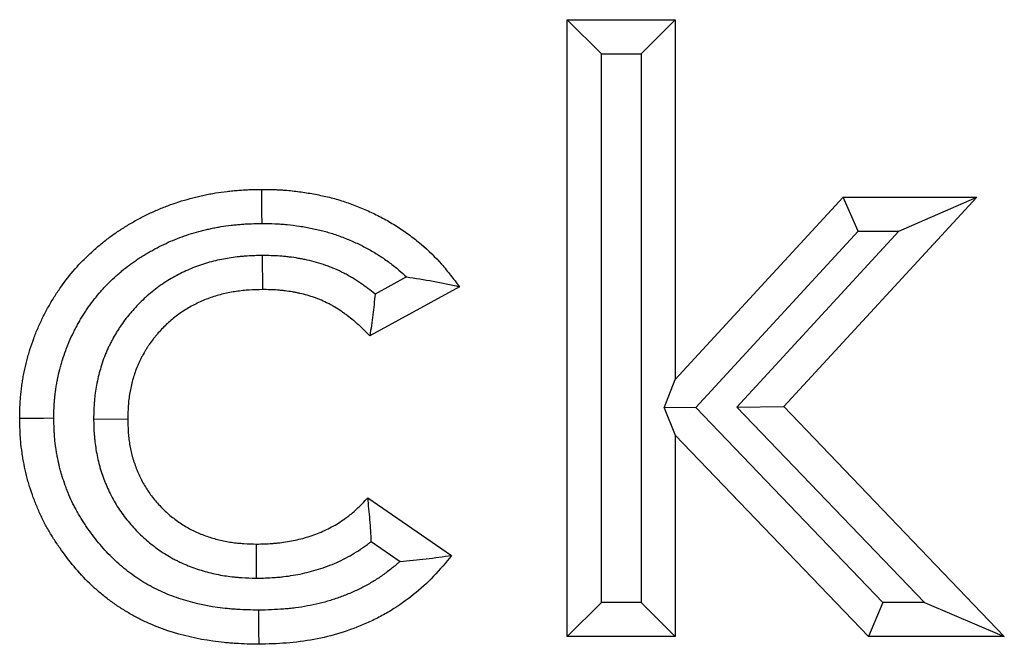
# Model space of a CAD drawing. Units: millimetres. Extents: x 0 to 420, y 0 to 297.
# Drawn here: x 188 to 196, y 201 to 207 of the extents above; entities that cross this region are included whole.
import ezdxf

# ---------------------------------------------------------------- set-up
doc = ezdxf.new("R2010")
doc.units = ezdxf.units.MM

msp = doc.modelspace()

# ---------------------------------------------------------------- linework, layer by layer
at = {"color": 7, "linetype": 'Continuous', "lineweight": 25}
for p, q in [((192.3419, 206.5261), (193.2917, 206.5261)), ((192.3419, 201.0988), (192.3419, 206.5261)), ((192.6419, 206.2261), (192.3419, 206.5261)), ((192.9917, 206.2261), (193.2917, 206.5261)), ((193.2917, 206.5261), (193.2917, 203.3609)), ((192.6419, 201.3988), (192.6419, 206.2261)), ((192.6419, 206.2261), (192.9917, 206.2261)), ((192.9917, 206.2261), (192.9917, 201.3988)), ((193.2917, 203.3609), (194.7693, 204.9658)), ((195.9428, 204.9658), (194.2457, 203.1224)), ((194.7693, 204.9658), (195.9428, 204.9658)), ((194.9009, 204.6658), (194.7693, 204.9658)), ((195.2588, 204.6658), (195.9428, 204.9658)), ((193.4728, 203.1147), (194.9009, 204.6658)), ((195.2588, 204.6658), (193.8341, 203.1182)), ((194.9009, 204.6658), (195.2588, 204.6658)), ((189.659, 204.4517), (189.66, 204.1517)), ((190.9266, 204.2635), (190.6511, 204.112)), ((191.3921, 204.1771), (190.6055, 203.7446)), ((193.1945, 203.1119), (193.2917, 203.3609)), ((193.4728, 203.1147), (193.1945, 203.1119)), ((193.1945, 203.1119), (193.2917, 202.8701)), ((195.1178, 201.3988), (193.4728, 203.1147)), ((193.8341, 203.1182), (194.2457, 203.1224)), ((193.8341, 203.1182), (195.4824, 201.3988)), ((194.2457, 203.1224), (196.1855, 201.0988)), ((188.1748, 203.0129), (188.4749, 203.0132)), ((193.2917, 202.8701), (193.2917, 201.0988)), ((194.9898, 201.0988), (193.2917, 202.8701)), ((190.5865, 202.3199), (191.3242, 201.8132)), ((189.6073, 201.6128), (189.6081, 201.9129)), ((190.6172, 201.9349), (190.8706, 201.7609)), ((192.6419, 201.3988), (192.3419, 201.0988)), ((192.9917, 201.3988), (192.6419, 201.3988)), ((192.9917, 201.3988), (193.2917, 201.0988)), ((195.1178, 201.3988), (194.9898, 201.0988)), ((195.4824, 201.3988), (195.1178, 201.3988)), ((195.4824, 201.3988), (196.1855, 201.0988)), ((193.2917, 201.0988), (192.3419, 201.0988)), ((196.1855, 201.0988), (194.9898, 201.0988))]:
    msp.add_line(p, q, dxfattribs=at)
at = {"color": 7, "linetype": 'Continuous', "lineweight": 25, "flags": 128}
for points in [[(189.6564, 204.7336), (189.6562, 204.8236), (189.656, 204.9137), (189.6558, 205.0336)], [(187.8252, 203.0193), (187.7351, 203.019), (187.6451, 203.0188), (187.5251, 203.0185)], [(189.6263, 201.331), (189.6266, 201.241), (189.6268, 201.1509), (189.6271, 201.0309)]]:
    msp.add_lwpolyline(points, dxfattribs=at)
at = {"color": 7, "linetype": 'Continuous', "lineweight": 25}
for points, knots in [([(187.5251, 203.0185), (187.5257, 203.0526), (187.5263, 203.0867), (187.528, 203.1293), (187.5284, 203.1378), (187.5293, 203.1549), (187.5298, 203.1634), (187.5316, 203.1889), (187.533, 203.2059), (187.5363, 203.2399), (187.5381, 203.2568), (187.5422, 203.2907), (187.5445, 203.3076), (187.5494, 203.3414), (187.552, 203.3582), (187.5578, 203.3919), (187.5609, 203.4086), (187.571, 203.4588), (187.5789, 203.492), (187.5918, 203.5415), (187.5962, 203.558), (187.6056, 203.5908), (187.6105, 203.6071), (187.6256, 203.656), (187.6365, 203.6884), (187.6542, 203.7364), (187.6603, 203.7523), (187.673, 203.784), (187.6796, 203.7997), (187.7, 203.8466), (187.7146, 203.8775), (187.7374, 203.9233), (187.7451, 203.9385), (187.7609, 203.9688), (187.769, 203.9838), (187.7855, 204.0136), (187.794, 204.0284), (187.8114, 204.0578), (187.8203, 204.0723), (187.8385, 204.1012), (187.8478, 204.1155), (187.8667, 204.1439), (187.8764, 204.158), (187.9254, 204.2277), (187.9674, 204.2816), (188.0235, 204.3459), (188.0349, 204.3585), (188.0581, 204.3836), (188.0699, 204.3959), (188.1058, 204.4324), (188.1304, 204.4561), (188.1681, 204.4906), (188.1809, 204.5019), (188.2066, 204.5243), (188.2196, 204.5354), (188.2589, 204.5682), (188.2855, 204.5895), (188.3265, 204.6202), (188.3403, 204.6301), (188.3683, 204.6496), (188.3825, 204.6592), (188.411, 204.6779), (188.4254, 204.6871), (188.4543, 204.7053), (188.4688, 204.7142), (188.498, 204.7318), (188.5127, 204.7404), (188.5423, 204.7574), (188.5572, 204.7657), (188.6022, 204.79), (188.6327, 204.8055), (188.6943, 204.8348), (188.7255, 204.8486), (188.7885, 204.8748), (188.8203, 204.8872), (188.8844, 204.9104), (188.9168, 204.9212), (188.982, 204.9413), (189.0149, 204.9504), (189.0644, 204.9632), (189.081, 204.9674), (189.1142, 204.9753), (189.1308, 204.9791), (189.1642, 204.9862), (189.1809, 204.9896), (189.2144, 204.996), (189.2312, 204.9989), (189.2817, 205.007), (189.3156, 205.0115), (189.3579, 205.0164), (189.3664, 205.0174), (189.3834, 205.0192), (189.3918, 205.0201), (189.4173, 205.0227), (189.4343, 205.0243), (189.4683, 205.027), (189.4853, 205.0282), (189.5194, 205.0301), (189.5364, 205.0308), (189.5875, 205.0326), (189.6216, 205.0331), (189.6558, 205.0336)], [0, 0, 0, 0, 0.03125, 0.03125, 0.039062, 0.039062, 0.046875, 0.046875, 0.0625, 0.0625, 0.078125, 0.078125, 0.09375, 0.09375, 0.109375, 0.109375, 0.125, 0.125, 0.15625, 0.15625, 0.171875, 0.171875, 0.1875, 0.1875, 0.21875, 0.21875, 0.234375, 0.234375, 0.25, 0.25, 0.28125, 0.28125, 0.296875, 0.296875, 0.3125, 0.3125, 0.328125, 0.328125, 0.34375, 0.34375, 0.359375, 0.359375, 0.375, 0.375, 0.4375, 0.4375, 0.453125, 0.453125, 0.46875, 0.46875, 0.5, 0.5, 0.515625, 0.515625, 0.53125, 0.53125, 0.5625, 0.5625, 0.578125, 0.578125, 0.59375, 0.59375, 0.609375, 0.609375, 0.625, 0.625, 0.640625, 0.640625, 0.65625, 0.65625, 0.6875, 0.6875, 0.71875, 0.71875, 0.75, 0.75, 0.78125, 0.78125, 0.8125, 0.8125, 0.828125, 0.828125, 0.84375, 0.84375, 0.859375, 0.859375, 0.875, 0.875, 0.90625, 0.90625, 0.914062, 0.914062, 0.921875, 0.921875, 0.9375, 0.9375, 0.953125, 0.953125, 0.96875, 0.96875, 1, 1, 1, 1]), ([(189.6558, 205.0336), (189.6978, 205.0331), (189.7398, 205.0327), (189.7922, 205.0306), (189.8027, 205.0301), (189.8237, 205.0289), (189.8342, 205.0282), (189.8656, 205.026), (189.8865, 205.0242), (189.9492, 205.0179), (189.9909, 205.0126), (190.0532, 205.003), (190.0739, 204.9995), (190.1153, 204.9921), (190.1359, 204.9882), (190.1771, 204.9798), (190.1976, 204.9754), (190.2386, 204.966), (190.259, 204.9611), (190.2996, 204.9503), (190.3198, 204.9446), (190.3599, 204.9322), (190.3799, 204.9256), (190.4196, 204.9119), (190.4393, 204.9048), (190.4787, 204.89), (190.4983, 204.8824), (190.5567, 204.8588), (190.5952, 204.8419), (190.6521, 204.8148), (190.6709, 204.8055), (190.7082, 204.7862), (190.7267, 204.7763), (190.7818, 204.7456), (190.8178, 204.7239), (190.8885, 204.6783), (190.9231, 204.6544), (190.9907, 204.6044), (191.0236, 204.5783), (191.1197, 204.4966), (191.18, 204.4376), (191.2494, 204.3588), (191.2629, 204.3428), (191.2896, 204.3103), (191.3027, 204.2939), (191.3415, 204.2443), (191.3668, 204.2107), (191.3921, 204.1771)], [0, 0, 0, 0, 0.0625, 0.0625, 0.078125, 0.078125, 0.09375, 0.09375, 0.125, 0.125, 0.1875, 0.1875, 0.21875, 0.21875, 0.25, 0.25, 0.28125, 0.28125, 0.3125, 0.3125, 0.34375, 0.34375, 0.375, 0.375, 0.40625, 0.40625, 0.4375, 0.4375, 0.5, 0.5, 0.53125, 0.53125, 0.5625, 0.5625, 0.625, 0.625, 0.6875, 0.6875, 0.75, 0.75, 0.875, 0.875, 0.90625, 0.90625, 0.9375, 0.9375, 1, 1, 1, 1]), ([(187.8252, 203.0193), (187.8257, 203.0511), (187.8263, 203.081), (187.8277, 203.1161), (187.828, 203.1233), (187.8288, 203.1375), (187.8292, 203.1444), (187.8307, 203.1654), (187.8318, 203.1797), (187.8346, 203.2084), (187.8362, 203.2229), (187.8398, 203.2523), (187.8417, 203.2671), (187.8459, 203.296), (187.8482, 203.3103), (187.853, 203.3384), (187.8555, 203.3521), (187.8639, 203.3932), (187.8704, 203.421), (187.8815, 203.4636), (187.8854, 203.478), (187.8935, 203.5064), (187.8977, 203.5205), (187.9107, 203.5624), (187.92, 203.5899), (187.9348, 203.6302), (187.9399, 203.6435), (187.9504, 203.6697), (187.9558, 203.6825), (187.9727, 203.7213), (187.9851, 203.7477), (188.0051, 203.788), (188.012, 203.8015), (188.0257, 203.8277), (188.0326, 203.8406), (188.0466, 203.8658), (188.0537, 203.8781), (188.0681, 203.9025), (188.0755, 203.9146), (188.0908, 203.9389), (188.0987, 203.951), (188.1148, 203.9752), (188.1231, 203.9873), (188.1651, 204.047), (188.201, 204.093), (188.2476, 204.1463), (188.2569, 204.1568), (188.2761, 204.1775), (188.2859, 204.1877), (188.3158, 204.2181), (188.3364, 204.2379), (188.3686, 204.2674), (188.3796, 204.2772), (188.402, 204.2967), (188.4135, 204.3064), (188.4479, 204.3352), (188.4704, 204.3531), (188.5036, 204.378), (188.5145, 204.3858), (188.5374, 204.4018), (188.5493, 204.4098), (188.5737, 204.4259), (188.5863, 204.434), (188.6122, 204.4502), (188.6252, 204.4582), (188.651, 204.4737), (188.6638, 204.4812), (188.6893, 204.4959), (188.702, 204.5029), (188.7403, 204.5236), (188.7662, 204.5367), (188.8186, 204.5617), (188.8452, 204.5735), (188.8992, 204.596), (188.9268, 204.6067), (188.982, 204.6267), (189.0096, 204.6359), (189.0652, 204.653), (189.0938, 204.661), (189.1376, 204.6723), (189.1524, 204.676), (189.1818, 204.683), (189.1963, 204.6863), (189.2251, 204.6925), (189.2393, 204.6954), (189.2673, 204.7007), (189.2812, 204.7031), (189.3239, 204.7099), (189.3536, 204.7139), (189.392, 204.7184), (189.3998, 204.7193), (189.4152, 204.7209), (189.4229, 204.7217), (189.4456, 204.724), (189.4606, 204.7254), (189.4902, 204.7278), (189.5048, 204.7288), (189.5336, 204.7304), (189.5483, 204.7311), (189.5928, 204.7326), (189.6237, 204.7331), (189.6564, 204.7336)], [0.0018244, 0.0018244, 0.0018244, 0.0018244, 0.03125, 0.03125, 0.0390625, 0.0390625, 0.046875, 0.046875, 0.0625, 0.0625, 0.078125, 0.078125, 0.09375, 0.09375, 0.109375, 0.109375, 0.125, 0.125, 0.15625, 0.15625, 0.171875, 0.171875, 0.1875, 0.1875, 0.21875, 0.21875, 0.234375, 0.234375, 0.25, 0.25, 0.28125, 0.28125, 0.296875, 0.296875, 0.3125, 0.3125, 0.328125, 0.328125, 0.34375, 0.34375, 0.359375, 0.359375, 0.375, 0.375, 0.4375, 0.4375, 0.453125, 0.453125, 0.46875, 0.46875, 0.5, 0.5, 0.515625, 0.515625, 0.53125, 0.53125, 0.5625, 0.5625, 0.578125, 0.578125, 0.59375, 0.59375, 0.609375, 0.609375, 0.625, 0.625, 0.640625, 0.640625, 0.65625, 0.65625, 0.6875, 0.6875, 0.71875, 0.71875, 0.75, 0.75, 0.78125, 0.78125, 0.8125, 0.8125, 0.828125, 0.828125, 0.84375, 0.84375, 0.859375, 0.859375, 0.875, 0.875, 0.90625, 0.90625, 0.9140625, 0.9140625, 0.921875, 0.921875, 0.9375, 0.9375, 0.953125, 0.953125, 0.96875, 0.96875, 0.9987735, 0.9987735, 0.9987735, 0.9987735]), ([(189.6564, 204.7336), (189.6969, 204.7331), (189.7347, 204.7326), (189.7788, 204.7309), (189.7877, 204.7304), (189.8055, 204.7295), (189.8145, 204.7289), (189.8414, 204.727), (189.8594, 204.7254), (189.9136, 204.72), (189.95, 204.7153), (190.0051, 204.7068), (190.0235, 204.7038), (190.0602, 204.6972), (190.0785, 204.6937), (190.115, 204.6863), (190.1334, 204.6824), (190.1688, 204.6742), (190.186, 204.67), (190.2193, 204.6612), (190.2352, 204.6567), (190.268, 204.6466), (190.2847, 204.6411), (190.3189, 204.6293), (190.3365, 204.623), (190.3711, 204.61), (190.3882, 204.6033), (190.4389, 204.5828), (190.4719, 204.5683), (190.5203, 204.5453), (190.5362, 204.5374), (190.5677, 204.5211), (190.5834, 204.5127), (190.63, 204.4867), (190.6606, 204.4684), (190.7206, 204.4297), (190.7499, 204.4094), (190.8069, 204.3672), (190.8345, 204.3453), (190.8837, 204.3035), (190.9055, 204.2838), (190.9266, 204.2635)], [0.0019907, 0.0019907, 0.0019907, 0.0019907, 0.0625, 0.0625, 0.078125, 0.078125, 0.09375, 0.09375, 0.125, 0.125, 0.1875, 0.1875, 0.21875, 0.21875, 0.25, 0.25, 0.28125, 0.28125, 0.3125, 0.3125, 0.34375, 0.34375, 0.375, 0.375, 0.40625, 0.40625, 0.4375, 0.4375, 0.5, 0.5, 0.53125, 0.53125, 0.5625, 0.5625, 0.625, 0.625, 0.6875, 0.6875, 0.75, 0.75, 0.8024488, 0.8024488, 0.8024488, 0.8024488]), ([(189.659, 204.4517), (189.6569, 204.4517), (189.6548, 204.4516), (189.6528, 204.4516), (189.6143, 204.4507), (189.5718, 204.4497), (189.5138, 204.446), (189.5019, 204.4451), (189.4784, 204.4431), (189.4667, 204.4419), (189.4317, 204.4381), (189.4086, 204.4351), (189.3629, 204.4283), (189.3403, 204.4245), (189.2944, 204.4159), (189.2712, 204.411), (189.2243, 204.3999), (189.2007, 204.3937), (189.1536, 204.3801), (189.1302, 204.3726), (189.0835, 204.3563), (189.0602, 204.3474), (189.0148, 204.3287), (188.9926, 204.3188), (188.9492, 204.2983), (188.928, 204.2877), (188.8854, 204.265), (188.8641, 204.253), (188.8218, 204.2276), (188.8007, 204.2141), (188.7594, 204.1861), (188.7392, 204.1715), (188.6996, 204.1412), (188.6803, 204.1255), (188.6428, 204.0933), (188.6246, 204.0768), (188.5717, 204.0262), (188.5386, 203.9911), (188.4998, 203.9459), (188.4921, 203.9368), (188.4768, 203.9182), (188.4692, 203.9087), (188.4466, 203.8795), (188.4316, 203.8593), (188.4098, 203.8275), (188.4026, 203.8167), (188.3889, 203.7953), (188.3823, 203.7847), (188.3632, 203.7528), (188.3513, 203.7317), (188.3346, 203.7006), (188.3292, 203.6902), (188.3183, 203.6688), (188.3129, 203.6578), (188.3023, 203.6355), (188.2971, 203.6242), (188.2869, 203.601), (188.2819, 203.5891), (188.2674, 203.5531), (188.2587, 203.5293), (188.243, 203.482), (188.2359, 203.4587), (188.2231, 203.4123), (188.2173, 203.3889), (188.2067, 203.3416), (188.2019, 203.3177), (188.1937, 203.2697), (188.1902, 203.2457), (188.1859, 203.2098), (188.1846, 203.1978), (188.1823, 203.1738), (188.1813, 203.1618), (188.1771, 203.1026), (188.176, 203.0597), (188.175, 203.0212), (188.1749, 203.0184), (188.1748, 203.0156), (188.1748, 203.0129)], [-0.003409, -0.003409, -0.003409, -0.003409, 0, 0, 0, 0.0625, 0.0625, 0.078125, 0.078125, 0.09375, 0.09375, 0.125, 0.125, 0.15625, 0.15625, 0.1875, 0.1875, 0.21875, 0.21875, 0.25, 0.25, 0.28125, 0.28125, 0.3125, 0.3125, 0.34375, 0.34375, 0.375, 0.375, 0.40625, 0.40625, 0.4375, 0.4375, 0.46875, 0.46875, 0.5, 0.5, 0.5625, 0.5625, 0.578125, 0.578125, 0.59375, 0.59375, 0.625, 0.625, 0.640625, 0.640625, 0.65625, 0.65625, 0.6875, 0.6875, 0.703125, 0.703125, 0.71875, 0.71875, 0.734375, 0.734375, 0.75, 0.75, 0.78125, 0.78125, 0.8125, 0.8125, 0.84375, 0.84375, 0.875, 0.875, 0.90625, 0.90625, 0.921875, 0.921875, 0.9375, 0.9375, 1, 1, 1, 1.004524, 1.004524, 1.004524, 1.004524]), ([(190.6511, 204.112), (190.651, 204.1121), (190.651, 204.1122), (190.6301, 204.1294), (190.609, 204.1459), (190.5774, 204.1697), (190.5668, 204.1774), (190.5455, 204.1928), (190.5346, 204.2004), (190.501, 204.2235), (190.4775, 204.2387), (190.4405, 204.2611), (190.4277, 204.2685), (190.4019, 204.2828), (190.389, 204.2897), (190.3501, 204.3095), (190.324, 204.3217), (190.2848, 204.3385), (190.2718, 204.3438), (190.2454, 204.3542), (190.232, 204.3592), (190.1917, 204.3736), (190.1644, 204.3824), (190.1089, 204.3982), (190.0815, 204.405), (190.0412, 204.4139), (190.0279, 204.4167), (190.0015, 204.4218), (189.9885, 204.4242), (189.9494, 204.4309), (189.9228, 204.4349), (189.8824, 204.4399), (189.8689, 204.4414), (189.8415, 204.4441), (189.8276, 204.4453), (189.7593, 204.4501), (189.7097, 204.4508), (189.6653, 204.4516), (189.6632, 204.4517), (189.6611, 204.4517), (189.659, 204.4517)], [0.1872855, 0.1872855, 0.1872855, 0.1872855, 0.1875, 0.1875, 0.25, 0.25, 0.28125, 0.28125, 0.3125, 0.3125, 0.375, 0.375, 0.40625, 0.40625, 0.4375, 0.4375, 0.5, 0.5, 0.53125, 0.53125, 0.5625, 0.5625, 0.625, 0.625, 0.6875, 0.6875, 0.71875, 0.71875, 0.75, 0.75, 0.8125, 0.8125, 0.84375, 0.84375, 0.875, 0.875, 1, 1, 1, 1.0059174, 1.0059174, 1.0059174, 1.0059174]), ([(190.9266, 204.2635), (191.0064, 204.2531), (191.0847, 204.2399), (191.2393, 204.21), (191.3157, 204.1935), (191.3921, 204.1771)], [0, 0, 0, 0, 0.5, 0.5, 1, 1, 1, 1]), ([(189.66, 204.1517), (189.6215, 204.1507), (189.5831, 204.1498), (189.5351, 204.1467), (189.5255, 204.146), (189.5063, 204.1444), (189.4968, 204.1434), (189.4681, 204.1403), (189.449, 204.1379), (189.4109, 204.1322), (189.392, 204.129), (189.3542, 204.1218), (189.3353, 204.1179), (189.2979, 204.1091), (189.2793, 204.1042), (189.2423, 204.0934), (189.224, 204.0876), (189.1877, 204.0749), (189.1697, 204.068), (189.1341, 204.0534), (189.1165, 204.0456), (189.0817, 204.0291), (189.0645, 204.0205), (189.0305, 204.0024), (189.0138, 203.993), (188.9808, 203.9732), (188.9646, 203.9628), (188.9327, 203.9412), (188.9171, 203.9299), (188.8866, 203.9065), (188.8717, 203.8944), (188.8425, 203.8693), (188.8282, 203.8564), (188.7865, 203.8165), (188.7601, 203.7885), (188.7287, 203.752), (188.7225, 203.7446), (188.7103, 203.7298), (188.7043, 203.7222), (188.6866, 203.6995), (188.6752, 203.684), (188.6588, 203.6602), (188.6535, 203.6522), (188.6431, 203.636), (188.638, 203.6278), (188.6232, 203.6031), (188.6137, 203.5863), (188.6001, 203.5609), (188.5956, 203.5523), (188.5869, 203.5352), (188.5827, 203.5265), (188.5744, 203.5092), (188.5704, 203.5004), (188.5627, 203.4828), (188.5589, 203.474), (188.5481, 203.4472), (188.5415, 203.4291), (188.5294, 203.3926), (188.5238, 203.3742), (188.5136, 203.3371), (188.5089, 203.3184), (188.5005, 203.2809), (188.4968, 203.262), (188.4903, 203.2241), (188.4875, 203.205), (188.484, 203.1764), (188.483, 203.1668), (188.4812, 203.1477), (188.4804, 203.1381), (188.4769, 203.0901), (188.4759, 203.0517), (188.4749, 203.0132)], [0, 0, 0, 0, 0.0625, 0.0625, 0.078125, 0.078125, 0.09375, 0.09375, 0.125, 0.125, 0.15625, 0.15625, 0.1875, 0.1875, 0.21875, 0.21875, 0.25, 0.25, 0.28125, 0.28125, 0.3125, 0.3125, 0.34375, 0.34375, 0.375, 0.375, 0.40625, 0.40625, 0.4375, 0.4375, 0.46875, 0.46875, 0.5, 0.5, 0.5625, 0.5625, 0.578125, 0.578125, 0.59375, 0.59375, 0.625, 0.625, 0.640625, 0.640625, 0.65625, 0.65625, 0.6875, 0.6875, 0.703125, 0.703125, 0.71875, 0.71875, 0.734375, 0.734375, 0.75, 0.75, 0.78125, 0.78125, 0.8125, 0.8125, 0.84375, 0.84375, 0.875, 0.875, 0.90625, 0.90625, 0.921875, 0.921875, 0.9375, 0.9375, 1, 1, 1, 1]), ([(190.6055, 203.7446), (190.5742, 203.776), (190.5429, 203.8074), (190.502, 203.8447), (190.4937, 203.8521), (190.477, 203.8666), (190.4686, 203.8737), (190.4429, 203.8949), (190.4255, 203.9085), (190.3989, 203.9285), (190.39, 203.9351), (190.372, 203.948), (190.3629, 203.9544), (190.3355, 203.9732), (190.3169, 203.9853), (190.2884, 204.0025), (190.2788, 204.008), (190.2595, 204.0188), (190.2497, 204.024), (190.2201, 204.0391), (190.2, 204.0484), (190.1694, 204.0616), (190.1592, 204.0658), (190.1385, 204.0739), (190.1281, 204.0778), (190.0968, 204.089), (190.0757, 204.0957), (190.0331, 204.1079), (190.0116, 204.1132), (189.9792, 204.1204), (189.9683, 204.1227), (189.9466, 204.1269), (189.9356, 204.1289), (189.9029, 204.1345), (189.8809, 204.1378), (189.848, 204.1419), (189.8369, 204.1431), (189.8149, 204.1453), (189.8039, 204.1462), (189.7487, 204.1501), (189.7043, 204.1509), (189.66, 204.1517)], [0, 0, 0, 0, 0.125, 0.125, 0.15625, 0.15625, 0.1875, 0.1875, 0.25, 0.25, 0.28125, 0.28125, 0.3125, 0.3125, 0.375, 0.375, 0.40625, 0.40625, 0.4375, 0.4375, 0.5, 0.5, 0.53125, 0.53125, 0.5625, 0.5625, 0.625, 0.625, 0.6875, 0.6875, 0.71875, 0.71875, 0.75, 0.75, 0.8125, 0.8125, 0.84375, 0.84375, 0.875, 0.875, 1, 1, 1, 1]), ([(190.6511, 204.112), (190.6454, 204.0511), (190.6386, 203.99), (190.623, 203.8675), (190.6143, 203.806), (190.6055, 203.7446)], [0, 0, 0, 0, 0.5, 0.5, 1, 1, 1, 1]), ([(189.6271, 201.0309), (189.5596, 201.0325), (189.492, 201.0341), (189.4078, 201.039), (189.3909, 201.0402), (189.3573, 201.0428), (189.3405, 201.0443), (189.29, 201.0494), (189.2565, 201.0535), (189.0893, 201.0774), (188.957, 201.1076), (188.7648, 201.1719), (188.7018, 201.1966), (188.6096, 201.2388), (188.5793, 201.2537), (188.5196, 201.2854), (188.4903, 201.3021), (188.4325, 201.3372), (188.4041, 201.3555), (188.3483, 201.3937), (188.321, 201.4135), (188.2674, 201.4547), (188.2412, 201.476), (188.1901, 201.5203), (188.1652, 201.5431), (188.0924, 201.6137), (188.0464, 201.6633), (187.9593, 201.7665), (187.9182, 201.8203), (187.87, 201.8895), (187.8605, 201.9035), (187.8418, 201.9316), (187.8326, 201.9458), (187.8054, 201.9886), (187.788, 202.0176), (187.7631, 202.0617), (187.755, 202.0765), (187.7393, 202.1064), (187.7316, 202.1215), (187.7094, 202.167), (187.6955, 202.1978), (187.6758, 202.2445), (187.6694, 202.2601), (187.6569, 202.2915), (187.6509, 202.3073), (187.6333, 202.3548), (187.6223, 202.3868), (187.6073, 202.4352), (187.6025, 202.4514), (187.5935, 202.4839), (187.5892, 202.5002), (187.5771, 202.5494), (187.5698, 202.5824), (187.5601, 202.6322), (187.557, 202.6488), (187.5513, 202.6821), (187.5486, 202.6988), (187.5412, 202.7489), (187.5371, 202.7825), (187.5334, 202.8245), (187.5327, 202.8329), (187.5315, 202.8498), (187.5309, 202.8582), (187.5294, 202.8834), (187.5286, 202.9003), (187.5266, 202.9509), (187.5259, 202.9847), (187.5251, 203.0185)], [0, 0, 0, 0, 0.0625, 0.0625, 0.078125, 0.078125, 0.09375, 0.09375, 0.125, 0.125, 0.25, 0.25, 0.3125, 0.3125, 0.34375, 0.34375, 0.375, 0.375, 0.40625, 0.40625, 0.4375, 0.4375, 0.46875, 0.46875, 0.5, 0.5, 0.5625, 0.5625, 0.625, 0.625, 0.640625, 0.640625, 0.65625, 0.65625, 0.6875, 0.6875, 0.703125, 0.703125, 0.71875, 0.71875, 0.75, 0.75, 0.765625, 0.765625, 0.78125, 0.78125, 0.8125, 0.8125, 0.828125, 0.828125, 0.84375, 0.84375, 0.875, 0.875, 0.890625, 0.890625, 0.90625, 0.90625, 0.9375, 0.9375, 0.945312, 0.945312, 0.953125, 0.953125, 0.96875, 0.96875, 1, 1, 1, 1]), ([(189.6263, 201.331), (189.5616, 201.3325), (189.5003, 201.3341), (189.4272, 201.3384), (189.4125, 201.3394), (189.383, 201.3417), (189.3683, 201.3431), (189.3242, 201.3475), (189.2948, 201.3511), (189.1486, 201.372), (189.0331, 201.3985), (188.8694, 201.4533), (188.8164, 201.474), (188.7397, 201.5092), (188.7147, 201.5215), (188.6655, 201.5476), (188.6411, 201.5615), (188.5929, 201.5907), (188.5691, 201.6062), (188.5222, 201.6382), (188.4993, 201.6548), (188.4547, 201.6891), (188.4331, 201.7067), (188.3909, 201.7432), (188.3702, 201.7623), (188.309, 201.8216), (188.2696, 201.864), (188.1948, 201.9526), (188.1594, 201.999), (188.1174, 202.0592), (188.1091, 202.0714), (188.0928, 202.0959), (188.0847, 202.1084), (188.0612, 202.1454), (188.0465, 202.17), (188.0257, 202.2067), (188.019, 202.2189), (188.0062, 202.2433), (188, 202.2556), (187.9817, 202.2932), (187.97, 202.3191), (187.953, 202.3592), (187.9475, 202.3728), (187.9366, 202.4001), (187.9314, 202.4138), (187.9163, 202.4545), (187.9071, 202.4814), (187.8947, 202.5214), (187.8908, 202.5345), (187.8833, 202.5613), (187.8798, 202.5749), (187.8696, 202.6162), (187.8634, 202.6444), (187.8549, 202.6876), (187.8523, 202.7022), (187.8473, 202.7309), (187.845, 202.7452), (187.8387, 202.7876), (187.8354, 202.8154), (187.8323, 202.8495), (187.8318, 202.8563), (187.8308, 202.8703), (187.8303, 202.8773), (187.829, 202.8989), (187.8283, 202.9137), (187.8266, 202.9575), (187.8259, 202.9877), (187.8252, 203.0193)], [0.0023869, 0.0023869, 0.0023869, 0.0023869, 0.0625, 0.0625, 0.078125, 0.078125, 0.09375, 0.09375, 0.125, 0.125, 0.25, 0.25, 0.3125, 0.3125, 0.34375, 0.34375, 0.375, 0.375, 0.40625, 0.40625, 0.4375, 0.4375, 0.46875, 0.46875, 0.5, 0.5, 0.5625, 0.5625, 0.625, 0.625, 0.640625, 0.640625, 0.65625, 0.65625, 0.6875, 0.6875, 0.703125, 0.703125, 0.71875, 0.71875, 0.75, 0.75, 0.765625, 0.765625, 0.78125, 0.78125, 0.8125, 0.8125, 0.828125, 0.828125, 0.84375, 0.84375, 0.875, 0.875, 0.890625, 0.890625, 0.90625, 0.90625, 0.9375, 0.9375, 0.9453125, 0.9453125, 0.953125, 0.953125, 0.96875, 0.96875, 0.9981575, 0.9981575, 0.9981575, 0.9981575]), ([(188.1748, 203.0129), (188.1748, 203.0101), (188.1749, 203.0073), (188.175, 203.0045), (188.1761, 202.9675), (188.1772, 202.9264), (188.1811, 202.8701), (188.1821, 202.8586), (188.1842, 202.8357), (188.1853, 202.8243), (188.1893, 202.7899), (188.1925, 202.7669), (188.1999, 202.721), (188.2042, 202.6979), (188.2142, 202.6513), (188.2199, 202.6278), (188.2296, 202.5923), (188.233, 202.5805), (188.2402, 202.5573), (188.2439, 202.5459), (188.2552, 202.5121), (188.2633, 202.4902), (188.2757, 202.4584), (188.2799, 202.4479), (188.2888, 202.4267), (188.2934, 202.4159), (188.3077, 202.3836), (188.3181, 202.3618), (188.3406, 202.3179), (188.3525, 202.2964), (188.3773, 202.2546), (188.3901, 202.2342), (188.4301, 202.1746), (188.459, 202.1361), (188.5209, 202.0626), (188.5538, 202.0277), (188.6054, 201.9784), (188.6229, 201.9624), (188.6587, 201.9316), (188.6769, 201.9168), (188.7328, 201.8734), (188.7717, 201.8461), (188.8333, 201.808), (188.8544, 201.7958), (188.8869, 201.7782), (188.8979, 201.7725), (188.9201, 201.7614), (188.9313, 201.756), (188.9646, 201.7406), (188.9866, 201.7312), (189.03, 201.7139), (189.0512, 201.7061), (189.0944, 201.691), (189.1163, 201.6839), (189.1607, 201.6707), (189.1832, 201.6645), (189.2285, 201.6534), (189.2513, 201.6483), (189.2969, 201.6393), (189.3199, 201.6354), (189.3657, 201.6286), (189.3884, 201.6258), (189.4223, 201.6223), (189.4336, 201.6213), (189.456, 201.6194), (189.4672, 201.6186), (189.5221, 201.6151), (189.5626, 201.614), (189.5996, 201.613), (189.6022, 201.6129), (189.6047, 201.6129), (189.6073, 201.6128)], [-0.004702, -0.004702, -0.004702, -0.004702, 0, 0, 0, 0.0625, 0.0625, 0.078125, 0.078125, 0.09375, 0.09375, 0.125, 0.125, 0.15625, 0.15625, 0.1875, 0.1875, 0.203125, 0.203125, 0.21875, 0.21875, 0.25, 0.25, 0.265625, 0.265625, 0.28125, 0.28125, 0.3125, 0.3125, 0.34375, 0.34375, 0.375, 0.375, 0.4375, 0.4375, 0.5, 0.5, 0.53125, 0.53125, 0.5625, 0.5625, 0.625, 0.625, 0.65625, 0.65625, 0.671875, 0.671875, 0.6875, 0.6875, 0.71875, 0.71875, 0.75, 0.75, 0.78125, 0.78125, 0.8125, 0.8125, 0.84375, 0.84375, 0.875, 0.875, 0.90625, 0.90625, 0.921875, 0.921875, 0.9375, 0.9375, 1, 1, 1, 1.004307, 1.004307, 1.004307, 1.004307]), ([(188.4749, 203.0132), (188.476, 202.9762), (188.477, 202.9392), (188.4803, 202.8931), (188.481, 202.8838), (188.4827, 202.8654), (188.4836, 202.8562), (188.4868, 202.8286), (188.4893, 202.8103), (188.4953, 202.7737), (188.4987, 202.7555), (188.5064, 202.7193), (188.5108, 202.7013), (188.5181, 202.6746), (188.5207, 202.6657), (188.5261, 202.648), (188.529, 202.6392), (188.5378, 202.6129), (188.5442, 202.5955), (188.5543, 202.5696), (188.5578, 202.561), (188.5649, 202.5439), (188.5685, 202.5354), (188.5798, 202.5101), (188.5878, 202.4933), (188.6047, 202.4604), (188.6136, 202.4442), (188.6325, 202.4124), (188.6424, 202.3967), (188.6733, 202.3505), (188.6956, 202.3209), (188.7432, 202.2643), (188.7687, 202.2373), (188.8088, 202.1989), (188.8225, 202.1865), (188.8506, 202.1623), (188.8649, 202.1506), (188.9088, 202.1166), (188.9392, 202.0953), (188.9864, 202.0661), (189.0024, 202.0568), (189.0268, 202.0436), (189.035, 202.0393), (189.0516, 202.031), (189.0599, 202.027), (189.0851, 202.0154), (189.1022, 202.0081), (189.1366, 201.9944), (189.1539, 201.988), (189.1889, 201.9758), (189.2065, 201.9701), (189.242, 201.9595), (189.2598, 201.9546), (189.2958, 201.9458), (189.3138, 201.9418), (189.3502, 201.9346), (189.3684, 201.9315), (189.405, 201.9261), (189.4234, 201.9238), (189.451, 201.9209), (189.4602, 201.9201), (189.4787, 201.9186), (189.4879, 201.9179), (189.5341, 201.915), (189.5711, 201.9139), (189.6081, 201.9129)], [0, 0, 0, 0, 0.0625, 0.0625, 0.078125, 0.078125, 0.09375, 0.09375, 0.125, 0.125, 0.15625, 0.15625, 0.1875, 0.1875, 0.203125, 0.203125, 0.21875, 0.21875, 0.25, 0.25, 0.265625, 0.265625, 0.28125, 0.28125, 0.3125, 0.3125, 0.34375, 0.34375, 0.375, 0.375, 0.4375, 0.4375, 0.5, 0.5, 0.53125, 0.53125, 0.5625, 0.5625, 0.625, 0.625, 0.65625, 0.65625, 0.671875, 0.671875, 0.6875, 0.6875, 0.71875, 0.71875, 0.75, 0.75, 0.78125, 0.78125, 0.8125, 0.8125, 0.84375, 0.84375, 0.875, 0.875, 0.90625, 0.90625, 0.921875, 0.921875, 0.9375, 0.9375, 1, 1, 1, 1]), ([(189.6081, 201.9129), (189.6537, 201.9139), (189.6993, 201.915), (189.7562, 201.9189), (189.7676, 201.9198), (189.7903, 201.9219), (189.8016, 201.9231), (189.8356, 201.9271), (189.8582, 201.9303), (189.9032, 201.9378), (189.9257, 201.9421), (189.9703, 201.9518), (189.9924, 201.9572), (190.0365, 201.9691), (190.0584, 201.9756), (190.1018, 201.9897), (190.1233, 201.9974), (190.1658, 202.014), (190.1868, 202.023), (190.2282, 202.0422), (190.2486, 202.0524), (190.2888, 202.0741), (190.3085, 202.0856), (190.3472, 202.1097), (190.3662, 202.1224), (190.3941, 202.1422), (190.4033, 202.149), (190.4216, 202.1627), (190.4306, 202.1697), (190.4572, 202.1913), (190.4745, 202.2062), (190.4954, 202.2256), (190.4995, 202.2295), (190.5077, 202.2374), (190.5118, 202.2414), (190.5239, 202.2535), (190.5319, 202.2616), (190.5555, 202.2863), (190.571, 202.3031), (190.5865, 202.3199)], [0, 0, 0, 0, 0.125, 0.125, 0.15625, 0.15625, 0.1875, 0.1875, 0.25, 0.25, 0.3125, 0.3125, 0.375, 0.375, 0.4375, 0.4375, 0.5, 0.5, 0.5625, 0.5625, 0.625, 0.625, 0.6875, 0.6875, 0.75, 0.75, 0.78125, 0.78125, 0.8125, 0.8125, 0.875, 0.875, 0.890625, 0.890625, 0.90625, 0.90625, 0.9375, 0.9375, 1, 1, 1, 1]), ([(190.6172, 201.9349), (190.615, 201.9984), (190.6116, 202.0622), (190.601, 202.1907), (190.5938, 202.2553), (190.5865, 202.3199)], [0, 0, 0, 0, 0.5, 0.5, 1, 1, 1, 1]), ([(189.6073, 201.6128), (189.6098, 201.6128), (189.6124, 201.6129), (189.6149, 201.613), (189.6605, 201.614), (189.7107, 201.6151), (189.7789, 201.6197), (189.7928, 201.6208), (189.8205, 201.6234), (189.8343, 201.6248), (189.8756, 201.6297), (189.903, 201.6336), (189.9575, 201.6427), (189.9845, 201.6479), (190.0386, 201.6597), (190.0656, 201.6662), (190.1195, 201.6807), (190.1463, 201.6887), (190.2001, 201.7062), (190.227, 201.7158), (190.2806, 201.7368), (190.3073, 201.7482), (190.3599, 201.7726), (190.3858, 201.7856), (190.4369, 201.8132), (190.462, 201.8278), (190.5111, 201.8584), (190.5351, 201.8744), (190.5702, 201.8993), (190.5818, 201.9078), (190.6013, 201.9225), (190.6092, 201.9287), (190.6172, 201.9349)], [-0.0069859, -0.0069859, -0.0069859, -0.0069859, 0, 0, 0, 0.125, 0.125, 0.15625, 0.15625, 0.1875, 0.1875, 0.25, 0.25, 0.3125, 0.3125, 0.375, 0.375, 0.4375, 0.4375, 0.5, 0.5, 0.5625, 0.5625, 0.625, 0.625, 0.6875, 0.6875, 0.75, 0.75, 0.78125, 0.78125, 0.8027959, 0.8027959, 0.8027959, 0.8027959]), ([(191.3242, 201.8132), (191.2729, 201.7505), (191.2216, 201.6877), (191.1106, 201.5715), (191.0511, 201.518), (190.9262, 201.4176), (190.8608, 201.3708), (190.7566, 201.3075), (190.7208, 201.2874), (190.6486, 201.25), (190.6121, 201.2326), (190.5013, 201.1835), (190.426, 201.1551), (190.272, 201.1078), (190.1934, 201.0886), (190.0333, 201.0587), (189.9522, 201.0481), (189.79, 201.0356), (189.7086, 201.0333), (189.6271, 201.0309)], [0, 0, 0, 0, 0.125, 0.125, 0.25, 0.25, 0.375, 0.375, 0.4375, 0.4375, 0.5, 0.5, 0.625, 0.625, 0.75, 0.75, 0.875, 0.875, 1, 1, 1, 1]), ([(190.8706, 201.7609), (190.9479, 201.7659), (191.0241, 201.7733), (191.1749, 201.7919), (191.2496, 201.8026), (191.3242, 201.8132)], [0, 0, 0, 0, 0.5, 0.5, 1, 1, 1, 1]), ([(190.8706, 201.7609), (190.8476, 201.7403), (190.8236, 201.72), (190.7719, 201.6785), (190.7445, 201.6579), (190.703, 201.6286), (190.6891, 201.6191), (190.6611, 201.6008), (190.6471, 201.592), (190.6045, 201.5662), (190.575, 201.5497), (190.5296, 201.5263), (190.5142, 201.5187), (190.4831, 201.5038), (190.4673, 201.4966), (190.4198, 201.4755), (190.3878, 201.4625), (190.3233, 201.4384), (190.2908, 201.4274), (190.1921, 201.3972), (190.1242, 201.3808), (190.0209, 201.3616), (189.9862, 201.3562), (189.934, 201.3494), (189.9165, 201.3474), (189.8816, 201.3438), (189.8642, 201.3422), (189.7778, 201.3356), (189.7043, 201.3333), (189.6263, 201.331)], [0.1931496, 0.1931496, 0.1931496, 0.1931496, 0.25, 0.25, 0.3125, 0.3125, 0.34375, 0.34375, 0.375, 0.375, 0.4375, 0.4375, 0.46875, 0.46875, 0.5, 0.5, 0.5625, 0.5625, 0.625, 0.625, 0.75, 0.75, 0.8125, 0.8125, 0.84375, 0.84375, 0.875, 0.875, 0.9960149, 0.9960149, 0.9960149, 0.9960149])]:
    msp.add_open_spline(points, degree=3, knots=knots, dxfattribs=at)

doc.saveas('drawing.dxf')
